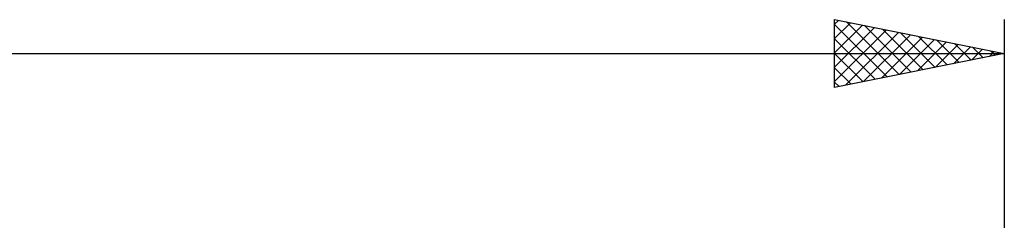
# Model space of a CAD drawing. Units: millimetres. Extents: x -26 to 227, y -41 to 56.
# Drawn here: x 81 to 110, y 21 to 27 of the extents above; entities that cross this region are included whole.
import ezdxf

# ---------------------------------------------------------------- set-up
doc = ezdxf.new("R2010")
doc.units = ezdxf.units.MM
doc.header["$LTSCALE"] = 5.7
doc.layers.add('SK2', color=7, linetype='CONTINUOUS')

msp = doc.modelspace()

# ---------------------------------------------------------------- linework, layer by layer
at = {"layer": 'SK2', "color": 7, "linetype": 'CONTINUOUS', "lineweight": 25}
for p, q in [((105, 25), (105, 27)), ((105, 27), (110, 26)), ((110, 27), (110, 6)), ((105, 26.868), (105.11, 26.978)), ((105, 26.444), (105.463, 26.907)), ((105, 26.854), (106.545, 25.309)), ((105, 26.02), (105.817, 26.837)), ((105, 25.595), (106.171, 26.766)), ((105.347, 26.931), (106.898, 25.38)), ((105.878, 26.824), (107.252, 25.45)), ((106.408, 26.718), (107.605, 25.521)), ((105, 25.171), (106.524, 26.695)), ((105, 26.429), (106.191, 25.238)), ((105.316, 25.063), (106.878, 26.624)), ((105.847, 25.169), (107.231, 26.554)), ((106.377, 25.275), (107.585, 26.483)), ((106.907, 25.381), (107.938, 26.412)), ((106.938, 26.612), (107.959, 25.592)), ((107.469, 26.506), (108.312, 25.662)), ((107.438, 25.488), (108.292, 26.342)), ((107.968, 25.594), (108.645, 26.271)), ((107.999, 26.4), (108.666, 25.733)), ((108.498, 25.7), (108.999, 26.2)), ((108.529, 26.294), (109.019, 25.804)), ((109.029, 25.806), (109.353, 26.129)), ((109.06, 26.188), (109.373, 25.875)), ((0, 26), (110, 26)), ((105, 26.005), (105.837, 25.167)), ((110, 26), (105, 25)), ((109.559, 25.912), (109.706, 26.059)), ((109.59, 26.082), (109.727, 25.945)), ((105, 25.581), (105.484, 25.097)), ((105, 25.156), (105.13, 25.026))]:
    msp.add_line(p, q, dxfattribs=at)

doc.saveas('drawing.dxf')
